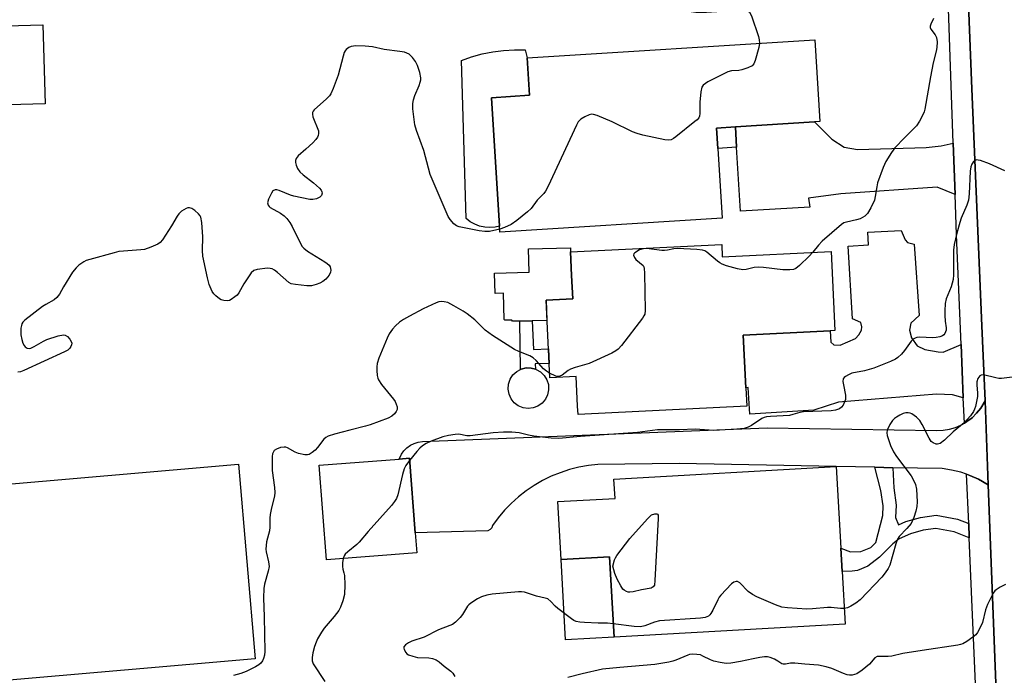
# Model space of a CAD drawing. Units: inches. Extents: x 1279760 to 1285760, y 477453 to 481453.
# Drawn here: x 1282132 to 1282432, y 479002 to 479201 of the extents above; entities that cross this region are included whole.
import ezdxf

# ---------------------------------------------------------------- set-up
doc = ezdxf.new("R2010")
doc.units = ezdxf.units.IN
doc.header["$MEASUREMENT"] = 0
for name, color, linetype in [('BLDG-Footprint', 5, 'Continuous'), ('CULTRL-Pad', 6, 'Continuous'), ('TRANS-Driveway', 251, 'Continuous'), ('TRANS-Non Street Sidewalk', 7, 'Continuous'), ('TRANS-Road', 130, 'Continuous'), ('TRANS-Street Sidewalk', 7, 'Continuous'), ('Undefined', 1, 'Continuous')]:
    doc.layers.add(name, color=color, linetype=linetype)

msp = doc.modelspace()

# ---------------------------------------------------------------- linework, layer by layer
at = {"layer": 'BLDG-Footprint'}
for points, elevation in [([(1282140.07, 479175.65), (1282080.56, 479174.05), (1282079.92, 479198.05), (1282139.42, 479199.65)], 329.76), ([(1282346.34, 479140.77), (1282278.67, 479136.52), (1282278.55, 479138.36), (1282276.09, 479177.5), (1282287.62, 479178.22), (1282286.91, 479189.65), (1282374.57, 479195.16), (1282376.14, 479170.22), (1282374.46, 479170.11), (1282350.39, 479168.6), (1282344.61, 479168.24), (1282345, 479162.02)], 327.69), ([(1282346.21, 479132.78), (1282346.39, 479129.08), (1282379.53, 479130.7), (1282380.7, 479106.57), (1282379.27, 479106.5), (1282352.76, 479105.21), (1282353.55, 479089.17), (1282353.82, 479083.55), (1282302.45, 479081.05), (1282302.33, 479083.59), (1282301.89, 479092.59), (1282293.84, 479092.19), (1282292.69, 479115.86), (1282300.83, 479116.26), (1282300.49, 479123.34), (1282300.16, 479130.54)], 325.8), ([(1282253.3, 479038.91), (1282225.82, 479036.79), (1282223.6, 479065.59), (1282247.97, 479067.47), (1282251.08, 479067.71), (1282252.83, 479045)], 323.81), ([(1282382.49, 479040.27), (1282382.89, 479033.24), (1282383.79, 479017.15), (1282313.43, 479013.2), (1282312.05, 479037.73), (1282297.29, 479036.91), (1282296.31, 479054.48), (1282313.72, 479055.46), (1282313.39, 479061.31), (1282381.1, 479065.14)], 322.54)]:
    msp.add_lwpolyline(points, close=True, dxfattribs=dict(at, elevation=elevation))
at = {"layer": 'CULTRL-Pad'}
for points in [[(1282277.16, 479138.04), (1282275.59, 479137.93), (1282274.01, 479138.04), (1282272.47, 479138.39), (1282271, 479138.96), (1282269.63, 479139.74), (1282268.39, 479140.72), (1282266.91, 479188.82), (1282270.03, 479189.93), (1282273.22, 479190.82), (1282276.47, 479191.48), (1282279.75, 479191.9), (1282283.06, 479192.08), (1282286.37, 479192.03), (1282286.91, 479189.65), (1282287.62, 479178.22), (1282276.09, 479177.5), (1282278.55, 479138.36)], [(1282300.49, 479123.34), (1282300.83, 479116.26), (1282292.69, 479115.86), (1282292.99, 479109.6), (1282288.46, 479109.52), (1282284.67, 479109.46), (1282282.51, 479109.42), (1282282.25, 479109.71), (1282280.13, 479109.71), (1282279.9, 479109.91), (1282279.73, 479117.96), (1282277.16, 479117.9), (1282277.02, 479124.1), (1282287.54, 479124.34), (1282287.37, 479131.52), (1282300.11, 479131.81), (1282300.16, 479130.54)], [(1282288.77, 479083.04), (1282287.23, 479082.87), (1282285.7, 479083.09), (1282284.26, 479083.68), (1282283.03, 479084.61), (1282282.06, 479085.82), (1282281.42, 479087.23), (1282281.15, 479088.75), (1282281.27, 479090.3), (1282281.78, 479091.76), (1282282.63, 479093.06), (1282283.77, 479094.1), (1282284.92, 479094.71), (1282285.14, 479094.83), (1282286.65, 479095.19), (1282288.19, 479095.16), (1282289.46, 479094.82), (1282289.69, 479094.75), (1282291.03, 479093.99), (1282292.15, 479092.91), (1282292.96, 479091.59), (1282293.41, 479090.11), (1282293.48, 479088.56), (1282293.17, 479087.04), (1282292.49, 479085.65), (1282291.48, 479084.47), (1282290.22, 479083.58)], [(1282204.14, 479006.62), (1282084.6, 478996.31), (1282079.49, 479055.59), (1282199.03, 479065.89)], [(1282313.43, 479013.2), (1282298.65, 479012.38), (1282297.29, 479036.91), (1282312.05, 479037.73)]]:
    msp.add_lwpolyline(points, close=True, dxfattribs=at)
at = {"layer": 'TRANS-Driveway'}
for points in [[(1282416.75, 479163.66), (1282417.29, 479148.06), (1282411.83, 479150.3), (1282382.52, 479148.19), (1282372.68, 479146.93), (1282373.02, 479144.21), (1282351.95, 479142.94), (1282350.77, 479162.39), (1282350.39, 479168.6), (1282374.46, 479170.11), (1282379.74, 479164.84), (1282383.56, 479162.43), (1282387.62, 479161.71), (1282408.55, 479162.31), (1282413.07, 479162.83)], [(1282419.13, 479102.39), (1282419.82, 479086.09), (1282416.57, 479087.02), (1282411.7, 479087.18), (1282381.82, 479084.74), (1282374.33, 479082.32), (1282354.76, 479081.15), (1282354.27, 479089.22), (1282353.54, 479089.17), (1282352.76, 479105.21), (1282379.27, 479106.5), (1282379.44, 479103.08), (1282380.4, 479102.28), (1282382.32, 479102.15), (1282386.97, 479104.14), (1282388, 479105.27), (1282388.81, 479106.73), (1282388.93, 479107.75), (1282388.6, 479108.99), (1282386.01, 479110.15), (1282384.75, 479132.32), (1282390.97, 479132.68), (1282390.75, 479136.52), (1282400.92, 479137.1), (1282402.07, 479134.2), (1282402.85, 479133.4), (1282404.88, 479132.93), (1282406.38, 479111.2), (1282403.87, 479108.85), (1282403.39, 479106.71), (1282404.05, 479104.33), (1282405.72, 479101.94), (1282408.09, 479100.78), (1282412.15, 479100.07), (1282413.63, 479100.05)]]:
    msp.add_lwpolyline(points, close=True, dxfattribs=at)
at = {"layer": 'TRANS-Non Street Sidewalk'}
for points in [[(1282350.77, 479162.39), (1282345, 479162.02), (1282344.61, 479168.24), (1282350.39, 479168.6)], [(1282288.46, 479109.52), (1282288.88, 479100.81), (1282293.41, 479101.03), (1282293.63, 479096.56), (1282289.43, 479096.49), (1282289.46, 479094.82), (1282288.19, 479095.16), (1282286.65, 479095.19), (1282285.14, 479094.83), (1282284.92, 479094.71), (1282284.67, 479109.46)], [(1282398.35, 479064.83), (1282398.62, 479058.69), (1282399.4, 479053.42), (1282399.21, 479049.64), (1282400.05, 479047.41), (1282402.34, 479048.45), (1282406.75, 479049.65), (1282411.51, 479050.34), (1282418.08, 479049.14), (1282421.45, 479047.8), (1282421.63, 479043.48), (1282416.99, 479045.32), (1282411.44, 479046.34), (1282407.56, 479045.77), (1282403.68, 479044.72), (1282400.28, 479043.18), (1282398.34, 479041.62), (1282394.31, 479037.55), (1282390.78, 479034.8), (1282387.62, 479033.5), (1282385.93, 479033.28), (1282382.89, 479033.24), (1282382.49, 479040.27), (1282385.5, 479039.24), (1282388.6, 479039.27), (1282391.68, 479040.51), (1282393.18, 479042.03), (1282395.27, 479050.23), (1282395.42, 479053.26), (1282394.74, 479057.86), (1282392.86, 479064.94)]]:
    msp.add_lwpolyline(points, close=True, dxfattribs=at)
at = {"layer": 'TRANS-Road'}
msp.add_lwpolyline([(1282430.57, 478978.14), (1282427.41, 479059.57), (1282426.43, 479085.14), (1282425.48, 479108.07), (1282422.37, 479180.23), (1282417.09, 479313.99), (1282411.95, 479385.41), (1282412.03, 479422.36), (1282432.05, 479423.37), (1282432.17, 479399.3), (1282432.7, 479384.72)], dxfattribs=at)
msp.add_lwpolyline([(1282427.41, 479059.57), (1282424.41, 479061.31), (1282421.76, 479062.46), (1282420.81, 479062.82), (1282419.03, 479063.43), (1282416.22, 479064.11), (1282413.35, 479064.53), (1282398.35, 479064.83), (1282392.86, 479064.94), (1282381.1, 479065.14), (1282333.27, 479066.14), (1282308.52, 479065.83), (1282305.59, 479065.5), (1282302.69, 479064.97), (1282299.83, 479064.24), (1282297.02, 479063.31), (1282294.29, 479062.2), (1282291.64, 479060.9), (1282289.08, 479059.42), (1282286.64, 479057.76), (1282284.31, 479055.95), (1282282.11, 479053.97), (1282280.06, 479051.85), (1282278.15, 479049.6), (1282276.41, 479047.22), (1282276.14, 479046.53), (1282275.65, 479045.98), (1282274.99, 479045.64), (1282252.83, 479045), (1282251.08, 479067.71), (1282247.97, 479067.47), (1282248.66, 479068.93), (1282249.42, 479069.98), (1282250.34, 479070.89), (1282251.39, 479071.65), (1282252.55, 479072.23), (1282253.79, 479072.63), (1282255.07, 479072.83), (1282360.04, 479076.95), (1282411.69, 479076.14), (1282413.64, 479076.23), (1282415.57, 479076.56), (1282417.44, 479077.11), (1282419.23, 479077.88), (1282420.15, 479078.42), (1282420.91, 479078.86), (1282422.47, 479080.04), (1282423.87, 479081.4), (1282425.11, 479082.91), (1282426.43, 479085.14)], close=True, dxfattribs=at)
at = {"layer": 'TRANS-Street Sidewalk'}
msp.add_lwpolyline([(1282417.09, 479313.99), (1282422.37, 479180.23), (1282425.48, 479108.07), (1282426.43, 479085.14), (1282425.11, 479082.91), (1282423.87, 479081.4), (1282422.47, 479080.04), (1282420.91, 479078.86), (1282420.15, 479078.42), (1282419.82, 479086.09), (1282419.13, 479102.39), (1282417.72, 479135.69), (1282417.29, 479148.06), (1282416.75, 479163.66), (1282414.63, 479225.2)], dxfattribs=at)
msp.add_lwpolyline([(1282427.41, 479059.57), (1282430.57, 478978.14), (1282426.98, 478976.38), (1282424.58, 478975.53), (1282421.63, 479043.48), (1282421.45, 479047.8), (1282420.81, 479062.82), (1282421.76, 479062.46), (1282424.41, 479061.31)], close=True, dxfattribs=at)
at = {"layer": 'Undefined'}
for points, elevation in [([(1282335.86, 479204.98), (1282335.7, 479204.8), (1282335.63, 479204.48), (1282335.69, 479204.31), (1282335.97, 479204.04), (1282336.89, 479203.72), (1282338.33, 479203.54), (1282341.62, 479203.52), (1282352.55, 479204.22), (1282353.41, 479204.18), (1282354.17, 479203.96), (1282354.73, 479203.52), (1282355.28, 479202.44), (1282357.38, 479196.17), (1282357.66, 479195.07), (1282357.74, 479194.1)], 328), ([(1282410.75, 479201.57), (1282409.88, 479199.89), (1282409.7, 479199.28), (1282409.76, 479198.84), (1282409.95, 479198.4), (1282411.26, 479196.6), (1282411.62, 479195.85), (1282411.81, 479194.46), (1282411.77, 479192.74), (1282411.56, 479191.64), (1282410.65, 479188.08), (1282409.78, 479183.84), (1282408.11, 479173.97), (1282407.92, 479173.23), (1282407.58, 479172.43), (1282406.48, 479170.38), (1282405.55, 479168.92), (1282404.79, 479168.09), (1282401.93, 479165.32), (1282398.96, 479162.19), (1282397.94, 479160.78), (1282396.24, 479158.06), (1282395.39, 479156.21), (1282393.68, 479151.52), (1282393.43, 479150.37), (1282393.01, 479147.41), (1282392.72, 479146.28), (1282391.64, 479143.92), (1282390.63, 479142.2), (1282389.83, 479141.46), (1282388.39, 479140.65), (1282387.3, 479140.29), (1282384.19, 479139.63), (1282383.41, 479139.34), (1282382.69, 479138.92), (1282376.77, 479133.77), (1282375.68, 479132.6), (1282373.95, 479130.43)], 326), ([(1282357.74, 479194.1), (1282357.53, 479192.82), (1282356.45, 479188.8), (1282356, 479187.78), (1282355.45, 479187.22), (1282354.21, 479186.6), (1282352.31, 479185.94), (1282351.48, 479185.8), (1282349.22, 479185.66), (1282348.12, 479185.38), (1282342, 479182.28), (1282341.24, 479181.84), (1282340.58, 479181.34), (1282340.18, 479180.67), (1282339.89, 479179.31), (1282339.57, 479176.13), (1282339.59, 479172.66), (1282339.46, 479171.86), (1282339.24, 479171.38), (1282338.69, 479170.76), (1282338.03, 479170.2), (1282332.24, 479165.58), (1282331.54, 479165.06), (1282330.81, 479164.66), (1282330.01, 479164.53), (1282328.87, 479164.67), (1282322.16, 479166.12), (1282320.44, 479166.57), (1282319.08, 479167.14), (1282312.89, 479170.1), (1282308.23, 479172.05), (1282307.14, 479172.4), (1282306.6, 479172.44), (1282305.83, 479172.26), (1282304.56, 479171.64), (1282303.34, 479170.91), (1282302.53, 479170.15), (1282301.94, 479169.15), (1282293.34, 479150.54), (1282292.5, 479148.99), (1282291.99, 479148.36), (1282290, 479146.31), (1282288.12, 479143.73), (1282287.1, 479142.69), (1282283.79, 479140.12), (1282282.09, 479138.91), (1282280.07, 479137.94), (1282278.61, 479137.44)], 328), ([(1282278.61, 479137.44), (1282275.48, 479136.78), (1282274.04, 479136.73), (1282272.32, 479136.92), (1282266.22, 479138.17), (1282265.47, 479138.45), (1282264.61, 479139.11), (1282263.5, 479140.38), (1282262.89, 479141.35), (1282257.45, 479154.1), (1282256.87, 479156.01), (1282255.46, 479161.41), (1282253.27, 479167.48), (1282252.75, 479169.2), (1282252.11, 479174.07), (1282252.09, 479175.77), (1282252.31, 479176.86), (1282252.7, 479178.19), (1282254.02, 479181.16), (1282254.39, 479182.19), (1282254.57, 479182.97), (1282254.57, 479183.52), (1282254.27, 479185.18), (1282253.51, 479187.31), (1282252.95, 479188.48), (1282252.06, 479189.72), (1282251.01, 479190.73), (1282250.34, 479191.07), (1282249.61, 479191.32), (1282248.17, 479191.58), (1282243.4, 479192.13), (1282239.84, 479192.97), (1282237.58, 479193.18), (1282234.72, 479193.29), (1282233.34, 479193.11), (1282232.6, 479192.82), (1282231.8, 479192.17), (1282231.48, 479191.75), (1282231.23, 479191.24), (1282230.87, 479190.12), (1282229.37, 479184.34), (1282227.89, 479180.28), (1282227.19, 479178.72), (1282226.69, 479178.03), (1282225.86, 479177.19), (1282222.08, 479173.81), (1282221.74, 479173.39), (1282221.53, 479172.94), (1282221.51, 479172.45), (1282221.69, 479171.67), (1282223.35, 479167.37), (1282223.4, 479166.55), (1282223.29, 479166.01), (1282223.09, 479165.49), (1282222.61, 479164.81), (1282221.61, 479163.78), (1282219.49, 479161.78), (1282217.19, 479159.78), (1282216.61, 479159), (1282216.39, 479158.32), (1282216.37, 479157.78), (1282216.55, 479156.98), (1282217.03, 479155.94), (1282217.65, 479154.97), (1282218.67, 479153.99), (1282221.9, 479151.62), (1282223.66, 479149.97), (1282224.21, 479149.3), (1282224.43, 479148.82), (1282224.48, 479148.38), (1282224.3, 479147.74), (1282223.82, 479147.22), (1282222.82, 479146.74), (1282221.7, 479146.48), (1282220.74, 479146.52), (1282215.9, 479147.47), (1282214.83, 479147.84), (1282211.42, 479149.23), (1282210.66, 479149.43), (1282210.17, 479149.44), (1282209.52, 479149.11), (1282209.03, 479148.46), (1282208.15, 479146.57), (1282207.87, 479145.48), (1282208.03, 479144.76), (1282208.31, 479144.33), (1282208.65, 479144.02), (1282211.78, 479142.38), (1282212.9, 479141.56), (1282213.78, 479140.67), (1282214.62, 479139.48), (1282215.39, 479138.23), (1282217.99, 479132.93), (1282218.45, 479132.18), (1282218.88, 479131.68), (1282220.03, 479130.81), (1282225.28, 479127.52), (1282226.01, 479127.02), (1282226.63, 479126.46), (1282226.92, 479126.01), (1282227.08, 479125.49), (1282227.14, 479124.95), (1282227.08, 479124.41), (1282226.62, 479123.48), (1282225.58, 479122.21), (1282224.72, 479121.52), (1282223.77, 479120.97), (1282222.7, 479120.56), (1282221.3, 479120.22), (1282219.87, 479120.16), (1282216.4, 479120.56), (1282215.02, 479120.86), (1282214.3, 479121.25), (1282210.91, 479124.31), (1282209.98, 479124.97), (1282209.24, 479125.36), (1282208.71, 479125.5), (1282207.88, 479125.54), (1282204.72, 479125.22), (1282203.69, 479124.89), (1282202.9, 479124.14), (1282200.59, 479120.78), (1282199.13, 479118.06), (1282198.59, 479117.41), (1282197.93, 479116.83), (1282196.73, 479116), (1282196.23, 479115.76), (1282195.7, 479115.65), (1282194.59, 479115.75), (1282193.76, 479115.98), (1282193.24, 479116.21), (1282192.09, 479117.13), (1282191.49, 479117.79), (1282190.98, 479118.51), (1282190.08, 479120.62), (1282189.54, 479122.62), (1282188.13, 479129.21), (1282188.07, 479130.96), (1282188.17, 479135.16), (1282187.86, 479139.49), (1282187.57, 479141.07), (1282187.32, 479141.53), (1282186.78, 479142.16), (1282185.69, 479143.1), (1282184.78, 479143.74), (1282184.08, 479143.99), (1282183.61, 479143.93), (1282183.12, 479143.75), (1282181.68, 479142.9), (1282180.85, 479142.13), (1282180.35, 479141.4), (1282178.61, 479138.46), (1282175.89, 479134.26), (1282175.13, 479133.4), (1282174.43, 479132.94), (1282172.32, 479131.98), (1282170.42, 479131.3), (1282169.27, 479131.13), (1282164.01, 479130.79), (1282162.56, 479130.63), (1282161.13, 479130.3), (1282153.76, 479128.25), (1282152.65, 479127.87), (1282151.87, 479127.47), (1282150.42, 479126.45), (1282149.51, 479125.69), (1282148.45, 479124.33), (1282145.71, 479119.91), (1282144.49, 479117.71), (1282143.69, 479116.63), (1282142.81, 479115.95), (1282140.29, 479114.57), (1282139.32, 479113.91), (1282133.97, 479109.72), (1282133.36, 479109.13), (1282133.05, 479108.68), (1282132.87, 479108.17), (1282132.75, 479107.32), (1282132.72, 479105.25), (1282132.98, 479103.83), (1282133.36, 479102.77), (1282133.72, 479102.04), (1282134.03, 479101.64), (1282134.6, 479101.27), (1282135.25, 479101.14), (1282135.76, 479101.24), (1282136.79, 479101.71), (1282139.6, 479103.35), (1282140.65, 479103.88), (1282144.04, 479104.94), (1282145.72, 479105.27), (1282146.23, 479105.21), (1282146.89, 479104.8), (1282147.64, 479103.96), (1282148.07, 479103.24), (1282148.2, 479102.73), (1282148.17, 479102.22), (1282147.98, 479101.72), (1282147.67, 479101.25), (1282147.04, 479100.65), (1282146.01, 479100.06), (1282133.6, 479094.4), (1282132.59, 479094.03), (1282131.79, 479093.9)], 328), ([(1282432.48, 479155.18), (1282427.81, 479157.37), (1282425.1, 479158.32), (1282424.31, 479158.51), (1282423.82, 479158.53), (1282423.39, 479158.38), (1282422.87, 479157.88), (1282422.44, 479157.21), (1282422.14, 479156.47), (1282421.94, 479155.17), (1282421.61, 479148.23), (1282421.36, 479146.33), (1282420.89, 479144.81), (1282419.2, 479140.83), (1282418.71, 479139.47), (1282417.82, 479136.22), (1282417.06, 479132.79), (1282416.87, 479131.03), (1282416.86, 479123.57), (1282416.76, 479122.11), (1282416.09, 479119.86), (1282414.63, 479116.2), (1282414.34, 479114.84), (1282414.19, 479112.6), (1282414.18, 479111.19), (1282414.32, 479109.48), (1282414.63, 479107.46), (1282414.55, 479106.68), (1282414.21, 479105.7), (1282413.92, 479105.31), (1282413.49, 479105.01), (1282412.71, 479104.7), (1282411.57, 479104.44), (1282410.54, 479104.37), (1282406.5, 479104.6), (1282405.64, 479104.49), (1282405.11, 479104.31), (1282404.51, 479103.93), (1282403.95, 479103.39), (1282401.89, 479100.49), (1282400.95, 479099.38), (1282399.9, 479098.38), (1282399.19, 479097.91), (1282397.62, 479097.19), (1282392.54, 479095.12), (1282389.72, 479094.28), (1282385.9, 479093.57), (1282384.84, 479093.15), (1282383.91, 479092.57), (1282383.52, 479092.24), (1282383.24, 479091.85), (1282383.14, 479091.12), (1282383.29, 479090.03), (1282383.91, 479086.92), (1282383.95, 479086.08), (1282383.89, 479085.61), (1282383.66, 479084.83), (1282383.19, 479083.83), (1282382.71, 479083.22), (1282382.1, 479082.79), (1282380.91, 479082.34), (1282379.54, 479082.09), (1282371.15, 479081.83), (1282370.01, 479081.65), (1282367.91, 479081), (1282366.84, 479080.76), (1282361.11, 479080.46), (1282359.84, 479080.31), (1282359.16, 479080.12), (1282358.42, 479079.78), (1282355.27, 479077.67), (1282354.28, 479077.13), (1282353.01, 479076.78), (1282350.79, 479076.56), (1282343.84, 479076.14), (1282338.08, 479076.52), (1282333.33, 479076.37), (1282326.67, 479076.31), (1282320.54, 479075.55), (1282303.24, 479074.36), (1282296.56, 479073.72), (1282294.31, 479073.8), (1282288.99, 479074.47), (1282287.34, 479074.76), (1282284.55, 479075.44), (1282282.25, 479075.69), (1282279.73, 479075.63), (1282276.57, 479075.45), (1282269.56, 479074.52), (1282268.55, 479074.57), (1282266.11, 479075), (1282264.98, 479074.95), (1282262.99, 479074.64), (1282261.3, 479074.23), (1282257.74, 479072.93), (1282256.21, 479072.22), (1282255.11, 479071.48), (1282254.3, 479070.76), (1282253.34, 479069.71), (1282251.13, 479067.04)], 324), ([(1282373.95, 479130.43), (1282372.86, 479129.21), (1282369.9, 479126.42), (1282368.8, 479125.53), (1282368.06, 479125.19), (1282366.93, 479125.04), (1282364.87, 479125.06), (1282358.97, 479125.81), (1282357.5, 479125.92), (1282356.09, 479125.75), (1282353.63, 479125.13), (1282352.69, 479125.06), (1282351.05, 479125.35), (1282347.72, 479126.31), (1282346.37, 479126.8), (1282345.64, 479127.22), (1282344.97, 479127.74), (1282341.72, 479130.46), (1282341.1, 479130.83), (1282340.4, 479131.05), (1282338.68, 479131.24), (1282332.7, 479131.6), (1282331.63, 479131.51), (1282329.68, 479131.05), (1282328.82, 479130.94), (1282328, 479130.96), (1282323.33, 479131.55), (1282322.27, 479131.5), (1282321.2, 479131.13), (1282319.76, 479130.25), (1282319.45, 479129.9), (1282319.36, 479129.5), (1282319.6, 479128.86), (1282320.07, 479128.22), (1282322.24, 479126.44), (1282322.5, 479125.99), (1282322.64, 479125.46), (1282322.74, 479124.02), (1282322.92, 479112.7), (1282322.75, 479111.58), (1282322.52, 479111.06), (1282322.05, 479110.33), (1282315.66, 479102.03), (1282314.68, 479100.92), (1282314, 479100.41), (1282312.71, 479099.75), (1282305.8, 479096.59), (1282301.53, 479095.34), (1282300.2, 479094.84), (1282299.45, 479094.4), (1282297.59, 479093), (1282296.9, 479092.67), (1282296.44, 479092.58), (1282295.67, 479092.72), (1282293.77, 479093.64)], 326), ([(1282293.77, 479093.64), (1282292.86, 479094.2), (1282291.96, 479094.93), (1282289.73, 479097.46), (1282288.76, 479098.3), (1282287.76, 479098.86), (1282284.46, 479100.23), (1282283.13, 479100.86), (1282276.38, 479105.03), (1282274.15, 479106.66), (1282270.97, 479109.84), (1282268.72, 479111.7), (1282267.47, 479112.51), (1282264.6, 479114.15), (1282262.74, 479115.08), (1282261.68, 479115.35), (1282260.87, 479115.42), (1282260.02, 479115.32), (1282259.19, 479115.06), (1282255.32, 479113.19), (1282251.11, 479110.99), (1282249.27, 479109.97), (1282248.11, 479109.13), (1282246.86, 479108.01), (1282245.88, 479107.02), (1282244.94, 479105.55), (1282244.31, 479104.22), (1282241.81, 479098.13), (1282241.3, 479096.6), (1282241.11, 479095.54), (1282241.12, 479094.39), (1282241.26, 479092.95), (1282241.44, 479092.12), (1282241.65, 479091.6), (1282242.62, 479090.18), (1282246.24, 479085.69), (1282246.69, 479084.95), (1282247.05, 479084.15), (1282247.32, 479083.35), (1282247.38, 479082.57), (1282247.09, 479081.89), (1282246.58, 479081.26), (1282245.76, 479080.56), (1282244.61, 479079.95), (1282239.08, 479077.86), (1282237.68, 479077.44), (1282232.97, 479076.28), (1282228.21, 479075.01), (1282226.29, 479074.39), (1282225.6, 479074), (1282225.01, 479073.48), (1282223.12, 479070.98), (1282222.37, 479070.13), (1282221.49, 479069.43), (1282220.53, 479068.89), (1282220.02, 479068.77), (1282219.23, 479068.77), (1282217.32, 479069.1), (1282216.26, 479069.52), (1282213.95, 479070.84), (1282213.43, 479071.04), (1282212.9, 479071.11), (1282211.85, 479070.93), (1282210.57, 479070.45), (1282209.92, 479070.02), (1282209.53, 479069.48), (1282209.38, 479069.02), (1282209.3, 479068.2), (1282209.31, 479063.97), (1282210.03, 479058.75), (1282210.12, 479057.31), (1282209.95, 479056.2), (1282209.06, 479052.61), (1282208.71, 479050.58), (1282208.6, 479049.41), (1282208.56, 479046.76), (1282208.46, 479045.6), (1282207.58, 479042.21), (1282207.4, 479041.11), (1282207.35, 479040), (1282207.41, 479039.17), (1282208.2, 479036.18), (1282208.32, 479034.77), (1282208.08, 479033.35), (1282206.91, 479029.4), (1282206.69, 479028), (1282206.62, 479025.2), (1282206.84, 479019.38), (1282207.04, 479008.82), (1282206.93, 479007.71), (1282206.66, 479006.72), (1282206.29, 479006.01), (1282205.79, 479005.35), (1282205.2, 479004.78), (1282204.24, 479004.16), (1282201.39, 479002.75), (1282199.76, 479002.11), (1282197.49, 479001.52)], 326), ([(1282434.67, 479092.35), (1282431.5, 479091.95), (1282430.63, 479092), (1282429.75, 479092.15), (1282425.92, 479093.07), (1282425.21, 479093.01), (1282424.82, 479092.76), (1282424.23, 479091.94), (1282423.94, 479090.99), (1282423.89, 479089.96), (1282424.16, 479087.66), (1282424.15, 479086.52), (1282423.52, 479083.43), (1282423.26, 479082.61), (1282422.93, 479081.9), (1282421.96, 479080.58), (1282420.07, 479078.52), (1282416.71, 479075.71), (1282414.12, 479073.23), (1282412.73, 479072.24), (1282412, 479071.98), (1282411.54, 479072), (1282410.64, 479072.35), (1282410.05, 479072.84), (1282409.42, 479073.79), (1282407.27, 479078), (1282406.53, 479079.23), (1282405.58, 479080.23), (1282404.1, 479081.2), (1282403.58, 479081.42), (1282403.06, 479081.53), (1282402.29, 479081.49), (1282401.52, 479081.3), (1282400.51, 479080.85), (1282399.51, 479080.26), (1282398.81, 479079.76), (1282398.22, 479079.17), (1282397.48, 479077.98), (1282396.65, 479076.21), (1282396.48, 479075.44), (1282396.57, 479074.61), (1282397.67, 479071.54), (1282398.5, 479069.63), (1282399.48, 479068.2), (1282403.9, 479062.39), (1282404.59, 479061.18), (1282405.27, 479059.68), (1282405.57, 479058.3), (1282405.75, 479054.47), (1282405.67, 479053.01), (1282405.35, 479051.58), (1282404.75, 479049.61), (1282403.89, 479047.88), (1282402.63, 479046.32), (1282400.29, 479043.89), (1282399.72, 479043.01), (1282399.22, 479041.68), (1282397.39, 479035.15), (1282396.92, 479034.13), (1282396.04, 479032.77), (1282394.96, 479031.47), (1282388.44, 479024.62), (1282387.08, 479023.56), (1282385.57, 479022.65), (1282384.51, 479022.18), (1282383.52, 479021.96)], 322), ([(1282251.13, 479067.04), (1282249.99, 479065.5), (1282249.47, 479064.44), (1282249, 479062.77), (1282247.51, 479056.55), (1282247.1, 479055.48), (1282246.53, 479054.48), (1282245.62, 479053.34), (1282238.56, 479045.4), (1282235.79, 479042.17), (1282235.02, 479041.44), (1282232.35, 479039.25), (1282231.54, 479038.47), (1282231.22, 479038.02), (1282230.92, 479037.18)], 324), ([(1282230.92, 479037.18), (1282230.72, 479035.86), (1282230.67, 479034.72), (1282230.77, 479033.95), (1282231.14, 479032.8), (1282231.31, 479031.99), (1282231.37, 479029.11), (1282231.28, 479026.22), (1282230.8, 479024.24), (1282230.11, 479022.31), (1282229.57, 479021.31), (1282228.2, 479019.52), (1282225.12, 479015.95), (1282224.3, 479014.75), (1282223.13, 479012.75), (1282222.63, 479011.72), (1282222.17, 479010.39), (1282221.68, 479008.42), (1282221.42, 479007.02), (1282221.43, 479006.04), (1282221.75, 479005.14), (1282225.3, 478999.74)], 324), ([(1282432.64, 479029.26), (1282431.05, 479028.44), (1282429.8, 479027.67), (1282429.37, 479027.29), (1282428.87, 479026.61), (1282427.19, 479023.19), (1282426.62, 479021.57), (1282425.63, 479017.66), (1282425.05, 479016.36), (1282424.09, 479014.62), (1282423.6, 479013.95), (1282422.75, 479013.21), (1282420.87, 479011.92), (1282419.64, 479011.21), (1282418.96, 479010.94), (1282418.16, 479010.75), (1282407.29, 479009.19), (1282401.43, 479008.2), (1282398.09, 479007.44), (1282396.95, 479007.36), (1282394.35, 479007.38), (1282393.54, 479007.28), (1282392.84, 479006.92), (1282391.26, 479005.04), (1282389.05, 479003.17), (1282387.35, 479002.09), (1282386, 479001.63), (1282385.19, 479001.62), (1282384.4, 479001.77), (1282383.3, 479002.17), (1282379.73, 479003.71), (1282378.04, 479004.18), (1282375.75, 479004.66), (1282371.5, 479004.96), (1282368.47, 479005.34), (1282367.19, 479005.28), (1282365.67, 479004.97), (1282364.98, 479004.98), (1282364.57, 479005.12), (1282363.33, 479005.93), (1282362.31, 479006.47), (1282360.98, 479007.01), (1282360.16, 479007.21), (1282359.29, 479007.22), (1282357.83, 479007.04), (1282355.78, 479006.67), (1282351.93, 479005.77), (1282348.99, 479005.29), (1282347.58, 479005.22), (1282345.77, 479005.46), (1282343.82, 479005.91), (1282342.79, 479006.3), (1282340.5, 479007.48), (1282339.71, 479007.79), (1282338.63, 479007.96), (1282337.25, 479007.99), (1282336.43, 479007.91), (1282335.87, 479007.76), (1282332.29, 479006.19), (1282331.28, 479005.88), (1282330.13, 479005.63), (1282325.85, 479004.94), (1282315.23, 479004.01), (1282309.91, 479003.44), (1282303.68, 479002.07), (1282299.39, 479000.91)], 320), ([(1282383.52, 479021.96), (1282382.36, 479021.93), (1282379.57, 479022.23), (1282378.45, 479022.27), (1282373.9, 479021.82), (1282372.16, 479021.77), (1282366.24, 479022.1), (1282364.49, 479022.31), (1282362.57, 479023.03), (1282356.87, 479025.54), (1282355.55, 479026.2), (1282354.32, 479027.15), (1282351.71, 479029.77), (1282351.04, 479030.13), (1282350.57, 479030.19), (1282349.89, 479029.94), (1282349.24, 479029.43), (1282346, 479026.03), (1282345.46, 479025.35), (1282345.01, 479024.6), (1282343.5, 479021.4), (1282342.93, 479020.4), (1282342.58, 479019.98), (1282342.16, 479019.66), (1282341.18, 479019.22), (1282339.76, 479018.97), (1282327.31, 479018.15), (1282325.79, 479017.77), (1282322.82, 479016.63), (1282321.5, 479016.38), (1282319.53, 479016.48), (1282313.2, 479017.32)], 322), ([(1282313.2, 479017.32), (1282311.42, 479017.49), (1282308.61, 479017.44), (1282304.45, 479017.66), (1282302.97, 479017.77), (1282301.86, 479018), (1282301.16, 479018.32), (1282300.49, 479018.75), (1282296.33, 479021.91), (1282295.47, 479022.68), (1282294.12, 479024.12), (1282293.22, 479024.84), (1282292.48, 479025.14), (1282289.76, 479025.66), (1282286.09, 479026.88), (1282285.23, 479027.02), (1282284.35, 479027.02), (1282276.34, 479026.32), (1282274.64, 479026.03), (1282273.06, 479025.54), (1282271.78, 479024.87), (1282269.83, 479023.61), (1282269.18, 479023.06), (1282268.8, 479022.62), (1282267.22, 479020.12), (1282266.52, 479019.17), (1282265.08, 479017.77), (1282264.16, 479017.1), (1282263.38, 479016.74), (1282259.97, 479015.49), (1282255.58, 479013.2), (1282251.81, 479011.95), (1282250.77, 479011.45), (1282249.84, 479010.86), (1282249.41, 479010.32), (1282249.36, 479009.89), (1282249.46, 479009.42), (1282249.94, 479008.51), (1282250.32, 479008.15), (1282250.79, 479007.88), (1282252.12, 479007.39), (1282253.51, 479007.05), (1282257.01, 479006.89), (1282258.14, 479006.74), (1282259.19, 479006.32), (1282260.17, 479005.7), (1282261.67, 479004.35), (1282263.67, 479002.86), (1282264.26, 479002.25), (1282264.9, 479001.28)], 322)]:
    msp.add_lwpolyline(points, dxfattribs=dict(at, elevation=elevation))
at = {"layer": 'Undefined', "elevation": 324}
msp.add_lwpolyline([(1282318.26, 479026.88), (1282317.75, 479026.96), (1282317.25, 479027.14), (1282316.55, 479027.54), (1282316.14, 479027.88), (1282315.46, 479028.81), (1282314.36, 479030.92), (1282313.66, 479032.62), (1282313.05, 479034.83), (1282313.55, 479036.73), (1282313.83, 479037.36), (1282314.31, 479038.11), (1282318.2, 479043.22), (1282323.56, 479049.24), (1282324.19, 479049.89), (1282324.87, 479050.44), (1282325.84, 479050.8), (1282326.48, 479050.8), (1282326.63, 479050.72), (1282326.81, 479050.38), (1282326.88, 479049.34), (1282325.89, 479030.5), (1282325.7, 479029.1), (1282325.34, 479028.5), (1282324.68, 479028.17), (1282321.75, 479027.68), (1282319.29, 479027.02)], close=True, dxfattribs=at)

doc.saveas('drawing.dxf')
